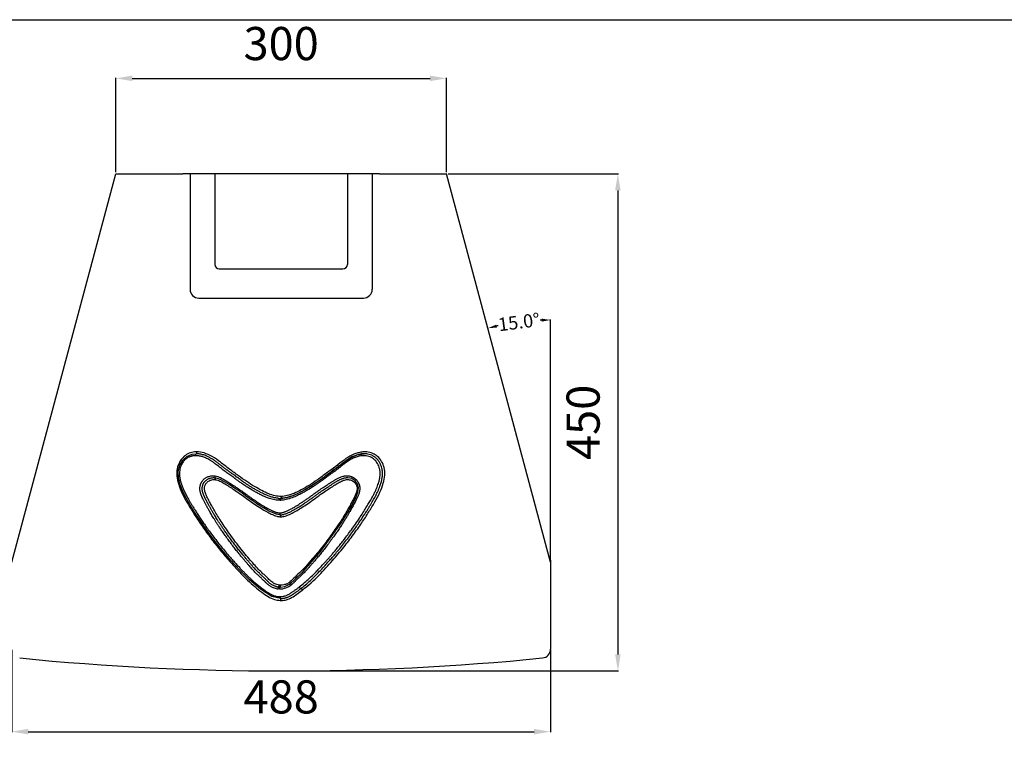
# Model space of a CAD drawing. Extents: x -7563 to -4943, y -1612 to 1102.
# Drawn here: x -7116 to -6224, y 444 to 1102 of the extents above; entities that cross this region are included whole.
import ezdxf

# ---------------------------------------------------------------- set-up
doc = ezdxf.new("R2010")
doc.units = 0
doc.header["$MEASUREMENT"] = 0
doc.header["$PDMODE"] = 3
doc.layers.get('0').update_dxf_attribs({"linetype": 'CONTINUOUS'})
doc.layers.get('DEFPOINTS').update_dxf_attribs({"linetype": 'CONTINUOUS'})
doc.layers.add('CABINET', color=7, linetype='CONTINUOUS')
doc.layers.add('DWG', color=7, linetype='CONTINUOUS')
doc.styles.add('HZ', font='txt', dxfattribs={"bigfont": 'hztxt'})
doc.styles.add('ROMANS', font='romans')
doc.dimstyles.get("Standard").update_dxf_attribs({"dimscale": 2, "dimtxt": 6, "dimasz": 4, "dimexe": 0.18, "dimexo": 0.0625, "dimgap": 0.09, "dimtad": 0, "dimdec": 1, "dimzin": 0, "dimdsep": 46, "dimtxsty": 'HZ', "dimcen": 0.09, "dimadec": 0, "dimazin": 0, "dimtfac": 1, "dimtdec": 1, "dimtofl": 0, "dimtmove": 0, "dimatfit": 0, "dimfxl": 1, "dimtolj": 1, "dimtzin": 0, "dimarcsym": 0})
doc.dimstyles.new('STANDARD$0', dxfattribs={"dimtxt": 30, "dimasz": 15, "dimexe": 0.5, "dimexo": 1.5, "dimgap": 0.5, "dimtad": 0, "dimdec": 0, "dimzin": 0, "dimdsep": 46, "dimtxsty": 'ROMANS', "dimcen": -3, "dimclrd": 256, "dimclre": 256, "dimclrt": 256, "dimadec": 0, "dimazin": 0, "dimtfac": 0.25, "dimtdec": 0, "dimtofl": 0, "dimtmove": 2, "dimatfit": 3, "dimfxl": 1, "dimtvp": 1.05, "dimtolj": 1, "dimtzin": 0, "dimarcsym": 0})

# ---------------------------------------------------------------- blocks, each defined once
blk = doc.blocks.new('*D16')
at = {"lineweight": -2}
for p, q in [((-7028.99, 963.76), (-7028.99, 1049.21)), ((-7013.99, 1048.71), (-6744.38, 1048.71)), ((-6729.38, 963.76), (-6729.38, 1049.21))]:
    blk.add_line(p, q, dxfattribs=at)
for points in [[(-7013.99, 1051.21), (-7013.99, 1046.21), (-7028.99, 1048.71)], [(-6744.38, 1051.21), (-6744.38, 1046.21), (-6729.38, 1048.71)]]:
    blk.add_solid(points)
at = {"layer": 'DEFPOINTS', "color": 0}
for p in [(-6729.38, 1048.71), (-7028.99, 962.26), (-6729.38, 962.26)]:
    blk.add_point(p, dxfattribs=at)
at = {"insert": (-6879.19, 1080.21), "char_height": 30, "attachment_point": 5, "style": 'ROMANS'}
blk.add_mtext('\\A1;300', dxfattribs=at)
blk = doc.blocks.new('*D17')
at = {"layer": 'DEFPOINTS', "color": 0}
for p in [(-7123.19, 532.84), (-6635.19, 532.84), (-6635.19, 457.24)]:
    blk.add_point(p, dxfattribs=at)
at = {"layer": 'DWG', "lineweight": -2}
for p, q in [((-7123.19, 531.34), (-7123.19, 456.74)), ((-6635.19, 531.34), (-6635.19, 456.74)), ((-7108.19, 457.24), (-6650.19, 457.24))]:
    blk.add_line(p, q, dxfattribs=at)
at = {"layer": 'DWG'}
for points in [[(-7108.19, 459.74), (-7108.19, 454.74), (-7123.19, 457.24)], [(-6650.19, 459.74), (-6650.19, 454.74), (-6635.19, 457.24)]]:
    blk.add_solid(points, dxfattribs=at)
at = {"layer": 'DWG', "insert": (-6879.19, 488.74), "char_height": 30, "attachment_point": 5, "style": 'ROMANS'}
blk.add_mtext('\\A1;488', dxfattribs=at)
blk = doc.blocks.new('*D18')
at = {"lineweight": -2}
for p, q in [((-6727.88, 962.26), (-6573.75, 962.26)), ((-6574.25, 947.26), (-6574.25, 527.26)), ((-6877.69, 512.26), (-6573.75, 512.26))]:
    blk.add_line(p, q, dxfattribs=at)
for points in [[(-6576.75, 947.26), (-6571.75, 947.26), (-6574.25, 962.26)], [(-6576.75, 527.26), (-6571.75, 527.26), (-6574.25, 512.26)]]:
    blk.add_solid(points)
at = {"layer": 'DEFPOINTS', "color": 0}
for p in [(-6729.38, 962.26), (-6879.19, 512.26), (-6574.25, 512.26)]:
    blk.add_point(p, dxfattribs=at)
at = {"insert": (-6605.75, 737.26), "char_height": 30, "attachment_point": 5, "rotation": 90, "style": 'ROMANS'}
blk.add_mtext('\\A1;450', dxfattribs=at)
blk = doc.blocks.new('*D19')
at = {"color": 0, "lineweight": -2}
blk.add_line((-6635.19, 797.73), (-6635.19, 830.33), dxfattribs=at)
for start, end in [(92.09077, 92.48123), (102.51877, 102.90923)]:
    blk.add_arc((-6635.19, 610.72), 219.24, start, end, dxfattribs=at)
at = {"color": 0}
for points in [[(-6643.21, 831.15), (-6643.16, 828.49), (-6635.19, 829.97)], [(-6683.85, 823.13), (-6684.49, 825.72), (-6691.93, 822.5)]]:
    blk.add_solid(points, dxfattribs=at)
at = {"layer": 'DEFPOINTS', "color": 0}
for p in [(-6729.38, 962.26), (-6654.29, 829.13), (-6635.19, 797.61), (-6635.19, 610.72), (-6635.19, 610.72)]:
    blk.add_point(p, dxfattribs=at)
at = {"color": 0, "insert": (-6663.8, 828.09), "char_height": 12, "attachment_point": 5, "rotation": 7.5, "style": 'HZ'}
blk.add_mtext('\\A1;15.0°', dxfattribs=at)

msp = doc.modelspace()

# ---------------------------------------------------------------- linework, layer by layer
for p, q in [((-7123.19, 610.72), (-7028.99, 962.26)), ((-6635.19, 610.72), (-6729.38, 962.26))]:
    msp.add_line(p, q)
at = {"color": 1, "linetype": 'Continuous'}
msp.add_line((-6635.19, 610.72), (-6635.19, 797.61), dxfattribs=at)
at = {"color": 7, "linetype": 'Continuous'}
for p, q in [((-6959.82, 708.43), (-6956.14, 708.83)), ((-6956.14, 708.83), (-6956.14, 708.83)), ((-6803.95, 708.83), (-6803.95, 708.83)), ((-6934.91, 685.94), (-6938.84, 687.09)), ((-6819.43, 687.22), (-6819.36, 687.22)), ((-6879.67, 668.42), (-6879.67, 668.42)), ((-6880.85, 653.58), (-6883.61, 654.17)), ((-6880.01, 653.53), (-6880.85, 653.58)), ((-6879.98, 653.53), (-6879.95, 653.53)), ((-6879.64, 589.9), (-6880.82, 589.97)), ((-6872.16, 590.41), (-6870.72, 591.41)), ((-6870.85, 591.32), (-6870.83, 591.36)), ((-6870.84, 591.37), (-6870.84, 591.37)), ((-6870.72, 591.41), (-6870.72, 591.41)), ((-6880.63, 586.45), (-6881.95, 586.52)), ((-6880.13, 588.17), (-6881.38, 588.24)), ((-6879.91, 588.17), (-6880.13, 588.17)), ((-6879.81, 577.81), (-6879.8, 577.81)), ((-6879.79, 577.8), (-6879.8, 577.81))]:
    msp.add_line(p, q, dxfattribs=at)
msp.add_lwpolyline([(-7562.64, 1101.81), (-4942.52, 1101.81), (-4942.52, -1611.65), (-7562.64, -1611.65)], close=True)
for points in [[(-6879.79, 577.8), (-6887.73, 579.53), (-6897.92, 586.38), (-6907.79, 594.65), (-6916.53, 603.52), (-6924.36, 612.04), (-6931.38, 620.16), (-6937.69, 627.93), (-6943.38, 635.38), (-6948.55, 642.55), (-6953.26, 649.43), (-6957.56, 656.06), (-6961.5, 662.45), (-6965.08, 668.63), (-6968.15, 674.71), (-6970.55, 680.82), (-6972.14, 686.94), (-6972.33, 693.01), (-6970.98, 698.58), (-6968.33, 703.12), (-6964.61, 706.47), (-6959.82, 708.43)], [(-6840.93, 687.35), (-6828.12, 696.73), (-6822.22, 701.34), (-6816.42, 705.22), (-6810.41, 707.78), (-6803.95, 708.83)], [(-6879.67, 668.42), (-6873.7, 669.3), (-6867.26, 671.45), (-6860.7, 674.61), (-6854.1, 678.41), (-6847.47, 682.68), (-6840.93, 687.35)], [(-6870.72, 591.41), (-6867.16, 594.72), (-6859.31, 602.21), (-6843.36, 620.53), (-6824.49, 646.57), (-6817.64, 657.84), (-6813.76, 664.83), (-6811.18, 669.99), (-6809.6, 674.25), (-6809.18, 677.98), (-6810.01, 681.34), (-6812.12, 684.3), (-6815.12, 686.32), (-6818.71, 687.2), (-6819.43, 687.22)], [(-6883.61, 654.17), (-6886.46, 655.22), (-6889.35, 656.56), (-6892.29, 658.17), (-6895.31, 659.95), (-6898.41, 661.85), (-6901.58, 663.9), (-6904.81, 666.09), (-6908.09, 668.42), (-6911.44, 670.87), (-6914.92, 673.37), (-6918.56, 675.88), (-6922.36, 678.41), (-6926.35, 680.95), (-6930.47, 683.5), (-6934.91, 685.94)], [(-6879.91, 588.17), (-6875.94, 588.74), (-6872.16, 590.41)]]:
    msp.add_lwpolyline(points, dxfattribs=at)
for centre, radius, start, end in [((-6935.24, 880.26), 4, 180, 270), ((-6823.24, 880.26), 4, 270, 0), ((-6953.74, 857.76), 8, 180, 270), ((-6804.74, 857.76), 8, 270, 0), ((-6643.19, 531.94), 8, 275.66214, 0), ((-6879.19, 2912.26), 2400, 264.33786, 275.66214)]:
    msp.add_arc(centre, radius, start, end)
for centre, radius, start, end in [((-6955.65, 690.74), 19.82, 90.20672, 92.16946), ((-6803.37, 690.78), 19.78, 85.22272, 91.98682), ((-6879.74, 689.73), 21.31, 264.09342, 267.25492), ((-6879.89, 686.69), 18.27, 267.2681, 270.67236), ((-6880.49, 687.54), 20.85, 271.07702, 272.83107), ((-6880.06, 687.72), 19.31, 271.16125, 272.72566), ((-6879.52, 661.99), 10.19, 265.8085, 270.02594), ((-6879.97, 602.53), 14.35, 255.42825, 258.77389), ((-6880.54, 603.09), 16.65, 280.1458, 300.08791), ((-6879.75, 603.45), 13.58, 295.40796, 307.40247), ((-6880.72, 603.39), 17, 300.10216, 308.1168), ((-6879.82, 603.56), 13.71, 307.37603, 308.11146), ((-6885.06, 608.93), 24.04, 308.11434, 309.27151), ((-6880.32, 602.96), 16.52, 258.61889, 264.3142), ((-6879.93, 602.74), 14.57, 258.78928, 261.69195), ((-6879.82, 603.49), 15.33, 261.69274, 264.1581), ((-6880.41, 602.25), 15.81, 269.18499, 280.21291), ((-6929.81, 674.71), 113.35, 307.91689, 308.07734), ((-6879.46, 598.35), 22.27, 268.54648, 270.27655)]:
    msp.add_arc(centre, radius, start, end, dxfattribs=at)
for points, knots in [([(-6956.4, 710.55), (-6958.06, 710.48), (-6961.45, 709.93), (-6966.16, 707.56), (-6970.06, 703.6), (-6972.8, 698.32), (-6974.04, 691.86), (-6973.31, 684.51), (-6970.6, 676.68), (-6966.63, 668.33), (-6961.39, 659.57), (-6955.44, 650.12), (-6948.56, 640.04), (-6940.76, 629.46), (-6932.46, 619.13), (-6924.25, 609.73), (-6916.72, 601.61), (-6909.9, 594.5), (-6903.27, 588.68), (-6897.03, 583.8), (-6891.3, 579.6), (-6885.69, 576.69), (-6881.79, 576.13), (-6880.02, 576.08)], [0, 0, 0, 0, 4.981632, 10.172506, 15.550733, 21.389422, 27.759916, 35.009084, 43.270172, 52.505788, 62.709624, 73.851691, 86.018324, 99.322581, 113.280134, 125.742304, 136.740779, 146.527724, 155.284195, 163.169208, 170.292699, 176.599935, 181.900045, 181.900045, 181.900045, 181.900045]), ([(-6956.59, 707.11), (-6956.82, 707.1), (-6957.32, 707.09), (-6958.09, 707.04), (-6958.93, 706.94), (-6959.85, 706.77), (-6960.86, 706.52), (-6961.95, 706.15), (-6963.08, 705.65), (-6964.16, 705.05), (-6965.17, 704.35), (-6966.13, 703.54), (-6967.1, 702.56), (-6968.08, 701.36), (-6969.03, 699.88), (-6969.9, 698.12), (-6970.62, 696.05), (-6971.11, 693.74), (-6971.31, 691.4), (-6971.25, 689.21), (-6971.03, 687.29), (-6970.71, 685.6), (-6970.34, 684.12), (-6969.95, 682.82), (-6969.57, 681.65), (-6969.18, 680.51), (-6968.74, 679.32), (-6968.24, 678.01), (-6967.64, 676.58), (-6966.96, 675.03), (-6966.17, 673.37), (-6965.26, 671.58), (-6964.23, 669.67), (-6963.07, 667.6), (-6961.78, 665.36), (-6960.34, 662.95), (-6958.76, 660.36), (-6957.02, 657.56), (-6955.09, 654.54), (-6952.97, 651.29), (-6950.62, 647.78), (-6948.02, 644.01), (-6945.14, 639.95), (-6941.95, 635.6), (-6938.4, 630.92), (-6934.55, 626.05), (-6930.66, 621.32), (-6927, 617.03), (-6923.69, 613.28), (-6920.72, 609.99), (-6918.05, 607.09), (-6915.63, 604.5), (-6913.39, 602.15), (-6911.27, 599.95), (-6909.23, 597.9), (-6907.28, 596.04), (-6905.49, 594.4), (-6903.85, 592.97), (-6902.31, 591.68), (-6900.8, 590.45), (-6899.29, 589.24), (-6897.81, 588.07), (-6896.44, 587.01), (-6895.21, 586.09), (-6894.1, 585.28), (-6893.11, 584.58), (-6892.22, 583.96), (-6891.38, 583.38), (-6890.52, 582.81), (-6889.6, 582.22), (-6888.55, 581.62), (-6887.37, 581.02), (-6886.07, 580.49), (-6884.68, 580.05), (-6883.21, 579.73), (-6881.73, 579.56), (-6880.74, 579.53), (-6880.26, 579.53)], [0, 0, 0, 0, 0.706657, 1.480286, 2.325504, 3.251874, 4.27635, 5.43177, 6.720085, 7.964842, 9.146162, 10.382627, 11.737816, 13.273473, 15.030779, 16.987516, 19.166134, 21.58491, 24.038647, 26.213843, 28.128448, 29.846467, 31.375515, 32.705774, 33.908721, 35.072563, 36.313852, 37.71872, 39.27049, 40.962629, 42.799957, 44.792637, 46.96181, 49.329634, 51.909969, 54.710341, 57.742341, 61.031468, 64.60225, 68.478987, 72.689109, 77.260014, 82.218952, 87.606278, 93.450487, 99.860641, 106.209182, 111.824414, 116.775907, 121.204246, 125.133464, 128.618078, 131.822757, 134.861273, 137.779116, 140.511429, 142.939066, 145.073308, 147.03632, 148.958557, 150.91408, 152.857265, 154.597494, 156.118272, 157.478505, 158.695075, 159.763504, 160.748375, 161.754493, 162.842503, 164.045089, 165.390149, 166.794533, 168.254878, 169.768111, 171.277519, 172.729399, 172.729399, 172.729399, 172.729399]), ([(-6956.59, 707.11), (-6956.59, 707.39), (-6956.55, 707.92), (-6956.45, 708.47), (-6956.25, 708.83), (-6956.15, 708.83)], [0, 0, 0, 0, 0.865866, 1.51864, 1.839058, 1.839058, 1.839058, 1.839058]), ([(-6880.09, 666.69), (-6881.71, 666.67), (-6884.94, 667.04), (-6889.42, 668.21), (-6893.39, 669.67), (-6896.83, 671.22), (-6900, 672.84), (-6903.15, 674.58), (-6906.38, 676.47), (-6909.61, 678.48), (-6912.68, 680.48), (-6915.45, 682.39), (-6917.9, 684.13), (-6920.06, 685.72), (-6922.03, 687.18), (-6923.88, 688.54), (-6925.66, 689.83), (-6927.38, 691.07), (-6929.07, 692.28), (-6930.74, 693.5), (-6932.44, 694.75), (-6934.17, 696.09), (-6935.92, 697.46), (-6937.7, 698.88), (-6939.57, 700.33), (-6941.58, 701.78), (-6943.65, 703.12), (-6945.65, 704.22), (-6947.5, 705.08), (-6949.19, 705.74), (-6950.78, 706.26), (-6952.31, 706.65), (-6953.8, 706.92), (-6955.22, 707.07), (-6956.14, 707.11), (-6956.59, 707.11)], [0, 0, 0, 0, 4.848229, 9.679203, 13.86173, 17.521414, 20.99347, 24.54306, 28.311222, 32.222194, 35.946678, 39.313422, 42.306945, 44.962966, 47.377303, 49.650636, 51.842797, 53.96746, 56.033668, 58.071068, 60.167286, 62.367994, 64.626103, 66.84992, 69.177083, 71.743484, 74.282989, 76.570323, 78.59358, 80.3805, 82.023321, 83.600546, 85.117228, 86.552874, 87.88755, 87.88755, 87.88755, 87.88755]), ([(-6955.7, 710.56), (-6955.7, 710.34), (-6955.72, 709.93), (-6955.81, 709.39), (-6955.91, 709.02), (-6956.07, 708.83), (-6956.14, 708.83)], [0, 0, 0, 0, 0.661998, 1.230546, 1.631749, 1.84614, 1.84614, 1.84614, 1.84614]), ([(-6953.49, 708.66), (-6953.95, 708.72), (-6954.83, 708.81), (-6955.72, 708.83), (-6956.14, 708.83)], [0, 0, 0, 0, 1.393919, 2.663885, 2.663885, 2.663885, 2.663885]), ([(-6879.26, 670.15), (-6881.06, 670.13), (-6884.89, 670.71), (-6890.73, 672.56), (-6896.93, 675.48), (-6903.52, 679.23), (-6910.6, 683.7), (-6918.02, 689.12), (-6926.03, 694.88), (-6933.83, 700.86), (-6941.1, 706.48), (-6948.48, 709.74), (-6953.43, 710.57), (-6955.72, 710.56)], [0, 0, 0, 0, 5.397626, 11.499694, 18.335329, 25.908043, 34.249549, 43.437848, 53.467285, 63.837356, 72.97294, 80.915759, 87.791953, 87.791953, 87.791953, 87.791953]), ([(-6881.93, 668.53), (-6882.35, 668.57), (-6883.23, 668.68), (-6884.59, 668.93), (-6886.06, 669.25), (-6887.63, 669.67), (-6889.32, 670.2), (-6891.13, 670.84), (-6893.07, 671.62), (-6895.14, 672.55), (-6897.36, 673.64), (-6899.73, 674.89), (-6902.21, 676.28), (-6904.72, 677.75), (-6907.16, 679.25), (-6909.42, 680.69), (-6911.43, 682.02), (-6913.22, 683.24), (-6914.86, 684.38), (-6916.42, 685.5), (-6917.97, 686.63), (-6919.57, 687.82), (-6921.27, 689.07), (-6923.12, 690.42), (-6925.15, 691.89), (-6927.41, 693.51), (-6929.86, 695.29), (-6932.32, 697.15), (-6934.66, 699), (-6936.95, 700.82), (-6939.31, 702.6), (-6941.76, 704.25), (-6944.14, 705.61), (-6946.35, 706.66), (-6948.37, 707.44), (-6950.21, 708.02), (-6951.9, 708.42), (-6952.98, 708.59), (-6953.49, 708.66)], [0, 0, 0, 0, 1.273967, 2.653898, 4.149574, 5.771606, 7.53496, 9.455736, 11.543797, 13.802955, 16.267558, 18.964408, 21.836076, 24.788887, 27.699394, 30.412611, 32.817155, 34.95002, 36.912774, 38.807325, 40.710518, 42.68116, 44.776311, 47.050781, 49.536792, 52.291043, 55.39406, 58.608037, 61.544187, 64.355712, 67.378798, 70.434017, 73.183409, 75.599784, 77.757401, 79.682282, 81.404346, 82.950631, 82.950631, 82.950631, 82.950631]), ([(-6862.78, 588.25), (-6861.12, 589.52), (-6858.04, 592.02), (-6853.82, 595.78), (-6850.14, 599.31), (-6846.91, 602.61), (-6844.04, 605.68), (-6841.47, 608.5), (-6839.12, 611.08), (-6836.92, 613.52), (-6834.79, 615.92), (-6832.61, 618.43), (-6830.27, 621.18), (-6827.73, 624.25), (-6824.96, 627.68), (-6821.99, 631.47), (-6818.83, 635.64), (-6815.46, 640.23), (-6811.93, 645.22), (-6808.44, 650.36), (-6805.24, 655.26), (-6802.45, 659.7), (-6800.03, 663.67), (-6797.92, 667.25), (-6796.1, 670.51), (-6794.57, 673.47), (-6793.33, 676.15), (-6792.34, 678.59), (-6791.48, 680.92), (-6790.67, 683.34), (-6789.97, 686.03), (-6789.52, 689.06), (-6789.5, 692.21), (-6789.94, 695.18), (-6790.73, 697.75), (-6791.76, 699.89), (-6792.92, 701.65), (-6794.22, 703.14), (-6795.7, 704.45), (-6797.52, 705.6), (-6799.73, 706.52), (-6802.23, 707.05), (-6804.81, 707.16), (-6807.24, 706.91), (-6809.4, 706.44), (-6811.32, 705.84), (-6813.08, 705.17), (-6814.83, 704.38), (-6816.66, 703.41), (-6818.51, 702.27), (-6820.26, 701.05), (-6821.83, 699.87), (-6823.21, 698.79), (-6824.44, 697.82), (-6825.56, 696.94), (-6826.62, 696.1), (-6827.67, 695.29), (-6828.73, 694.48), (-6829.85, 693.65), (-6831.07, 692.76), (-6832.39, 691.82), (-6833.75, 690.85), (-6835.1, 689.87), (-6836.41, 688.92), (-6837.71, 687.97), (-6839.05, 686.97), (-6840.49, 685.91), (-6842.09, 684.73), (-6843.9, 683.42), (-6845.93, 681.99), (-6848.19, 680.45), (-6850.7, 678.8), (-6853.53, 677.02), (-6856.76, 675.09), (-6860.43, 673.03), (-6864.62, 670.88), (-6869.42, 668.85), (-6874.43, 667.34), (-6877.88, 666.79), (-6879.46, 666.71)], [0, 0, 0, 0, 6.263013, 11.883575, 16.957462, 21.561219, 25.747778, 29.545471, 33.010065, 36.235594, 39.388058, 42.649435, 46.204801, 50.20574, 54.625697, 59.426021, 64.646928, 70.308377, 76.523299, 82.98216, 88.928559, 94.098442, 98.712482, 102.851536, 106.569202, 109.910256, 112.858316, 115.429769, 117.805662, 120.306488, 123.070062, 126.151304, 129.460769, 132.482595, 135.130831, 137.479893, 139.577002, 141.456009, 143.374957, 145.500335, 147.893996, 150.514555, 153.127797, 155.596379, 157.812473, 159.776757, 161.595395, 163.459494, 165.557349, 167.788393, 169.979375, 171.960106, 173.692166, 175.231181, 176.638398, 177.975483, 179.289676, 180.613615, 181.987468, 183.475639, 185.125356, 186.846816, 188.511586, 190.114515, 191.702355, 193.343023, 195.111832, 197.084767, 199.318737, 201.807487, 204.528326, 207.507746, 210.828572, 214.568391, 218.781965, 223.46481, 228.675436, 234.399864, 239.119843, 239.119843, 239.119843, 239.119843]), ([(-6804.06, 710.55), (-6805.41, 710.5), (-6809.2, 710.01), (-6815.51, 707.77), (-6822.57, 703.14), (-6829.78, 697.11), (-6838.06, 691.39), (-6846.01, 685.36), (-6853.73, 680.31), (-6860.77, 676.2), (-6867.26, 672.98), (-6873.36, 670.9), (-6877.37, 670.19), (-6879.26, 670.15)], [0, 0, 0, 0, 4.058149, 11.407608, 19.844565, 29.256361, 39.587166, 50.016513, 59.171753, 67.256807, 74.450371, 80.865062, 86.547651, 86.547651, 86.547651, 86.547651]), ([(-6803.95, 708.83), (-6804.49, 708.83), (-6805.58, 708.78), (-6807.17, 708.57), (-6808.69, 708.26), (-6810.16, 707.87), (-6811.68, 707.38), (-6813.33, 706.74), (-6815.14, 705.93), (-6817.09, 704.88), (-6819.18, 703.58), (-6821.38, 702.02), (-6823.7, 700.23), (-6826.2, 698.24), (-6828.95, 696.09), (-6832.08, 693.8), (-6835.61, 691.31), (-6839.45, 688.47), (-6843.52, 685.45), (-6847.64, 682.56), (-6851.54, 680), (-6855.09, 677.8), (-6858.31, 675.92), (-6861.24, 674.32), (-6863.94, 672.94), (-6866.44, 671.79), (-6868.76, 670.85), (-6870.92, 670.08), (-6872.93, 669.49), (-6874.79, 669.03), (-6876, 668.8), (-6876.57, 668.71)], [0, 0, 0, 0, 1.615516, 3.285251, 4.791067, 6.268436, 7.838996, 9.587846, 11.573189, 13.782381, 16.225232, 18.947951, 21.881766, 25.023222, 28.515795, 32.363923, 36.654908, 41.469168, 46.700566, 51.86307, 56.551549, 60.703201, 64.39908, 67.720179, 70.730574, 73.474071, 75.973278, 78.254248, 80.3409, 82.254108, 84.011933, 84.011933, 84.011933, 84.011933]), ([(-6861.33, 586.86), (-6859.93, 587.95), (-6857.01, 590.29), (-6852.57, 594.18), (-6848.01, 598.56), (-6843.61, 603.14), (-6839.63, 607.5), (-6836.08, 611.41), (-6832.85, 615.04), (-6829.67, 618.73), (-6826.3, 622.77), (-6822.67, 627.27), (-6818.88, 632.15), (-6815.19, 637.1), (-6811.83, 641.79), (-6808.88, 646.04), (-6806.32, 649.85), (-6804.06, 653.29), (-6802.07, 656.41), (-6800.3, 659.25), (-6798.73, 661.82), (-6797.34, 664.16), (-6796.1, 666.29), (-6795, 668.23), (-6794.02, 670.01), (-6793.17, 671.67), (-6792.41, 673.19), (-6791.76, 674.59), (-6791.19, 675.89), (-6790.69, 677.09), (-6790.25, 678.2), (-6789.87, 679.22), (-6789.53, 680.15), (-6789.23, 681.02), (-6788.96, 681.84), (-6788.7, 682.67), (-6788.45, 683.54), (-6788.21, 684.49), (-6787.97, 685.52), (-6787.76, 686.63), (-6787.58, 687.84), (-6787.46, 689.17), (-6787.4, 690.63), (-6787.44, 692.26), (-6787.63, 694.04), (-6788, 695.97), (-6788.63, 698.05), (-6789.59, 700.25), (-6790.92, 702.42), (-6792.61, 704.42), (-6794.65, 706.16), (-6796.99, 707.48), (-6799.39, 708.33), (-6801.64, 708.75), (-6803.14, 708.84), (-6803.88, 708.84), (-6803.95, 708.83)], [0, 0, 0, 0, 5.318479, 11.214, 17.712227, 24.28589, 30.252814, 35.430024, 40.1154, 44.830594, 50.049188, 55.892758, 62.191975, 68.57925, 74.401375, 79.523698, 84.080062, 88.17376, 91.864305, 95.194415, 98.199627, 100.911065, 103.360176, 105.580338, 107.605819, 109.465283, 111.162514, 112.706577, 114.117369, 115.415433, 116.609617, 117.691195, 118.670955, 119.577824, 120.438819, 121.28653, 122.173608, 123.156627, 124.217495, 125.34338, 126.556933, 127.882133, 129.342734, 130.962686, 132.746675, 134.70465, 136.860173, 139.251197, 141.894733, 144.459703, 147.092454, 149.889714, 152.450889, 154.713433, 156.728833, 156.937197, 156.937197, 156.937197, 156.937197]), ([(-6859.9, 585.48), (-6854.57, 589.59), (-6845.16, 598.22), (-6833.09, 611.62), (-6822.64, 623.86), (-6813.87, 635.33), (-6806.37, 645.98), (-6799.93, 655.88), (-6794.35, 665.02), (-6789.75, 673.57), (-6786.58, 681.68), (-6785, 689.29), (-6785.62, 696.2), (-6787.93, 702), (-6791.54, 706.47), (-6796.26, 709.48), (-6799.86, 710.33), (-6801.73, 710.49)], [0, 0, 0, 0, 20.213527, 38.131252, 54.115385, 68.473013, 81.436953, 93.188841, 103.876193, 113.579307, 122.265376, 129.925196, 136.681045, 142.765877, 148.390967, 153.653837, 159.269667, 159.269667, 159.269667, 159.269667]), ([(-6883.58, 586.77), (-6884.09, 586.87), (-6885.05, 587.11), (-6886.39, 587.58), (-6887.58, 588.11), (-6888.62, 588.66), (-6889.53, 589.23), (-6890.31, 589.8), (-6890.99, 590.34), (-6891.6, 590.85), (-6892.16, 591.36), (-6892.7, 591.87), (-6893.24, 592.39), (-6893.78, 592.93), (-6894.31, 593.46), (-6894.84, 593.99), (-6895.39, 594.54), (-6895.98, 595.12), (-6896.65, 595.75), (-6897.4, 596.45), (-6898.23, 597.22), (-6899.14, 598.06), (-6900.13, 598.98), (-6901.2, 600.01), (-6902.37, 601.16), (-6903.64, 602.45), (-6905.01, 603.9), (-6906.47, 605.52), (-6908.03, 607.31), (-6909.71, 609.27), (-6911.53, 611.4), (-6913.51, 613.74), (-6915.66, 616.3), (-6917.99, 619.11), (-6920.49, 622.23), (-6923.14, 625.68), (-6925.88, 629.37), (-6928.59, 633.11), (-6931.11, 636.64), (-6933.36, 639.86), (-6935.34, 642.77), (-6937.09, 645.41), (-6938.63, 647.82), (-6940.01, 650.03), (-6941.24, 652.05), (-6942.34, 653.91), (-6943.34, 655.62), (-6944.24, 657.2), (-6945.06, 658.65), (-6945.81, 659.99), (-6946.49, 661.23), (-6947.12, 662.36), (-6947.68, 663.4), (-6948.2, 664.35), (-6948.67, 665.23), (-6949.12, 666.08), (-6949.53, 666.9), (-6949.92, 667.68), (-6950.27, 668.44), (-6950.59, 669.15), (-6950.88, 669.81), (-6951.14, 670.41), (-6951.36, 670.96), (-6951.56, 671.48), (-6951.74, 671.98), (-6951.93, 672.49), (-6952.11, 673.05), (-6952.28, 673.67), (-6952.45, 674.34), (-6952.59, 675.05), (-6952.71, 675.8), (-6952.79, 676.61), (-6952.82, 677.46), (-6952.78, 678.32), (-6952.68, 679.13), (-6952.54, 679.85), (-6952.38, 680.5), (-6952.2, 681.07), (-6952.02, 681.58), (-6951.82, 682.07), (-6951.59, 682.56), (-6951.32, 683.07), (-6950.98, 683.61), (-6950.57, 684.19), (-6950.07, 684.81), (-6949.47, 685.45), (-6948.77, 686.11), (-6947.94, 686.76), (-6946.96, 687.38), (-6945.8, 687.95), (-6944.44, 688.46), (-6942.85, 688.84), (-6941.02, 688.99), (-6939.74, 688.9), (-6939.07, 688.8)], [0, 0, 0, 0, 1.556675, 2.967552, 4.259127, 5.444104, 6.517929, 7.47714, 8.336169, 9.120198, 9.863045, 10.604304, 11.360003, 12.118551, 12.867986, 13.61318, 14.376887, 15.195828, 16.107504, 17.130901, 18.262473, 19.498784, 20.847163, 22.325488, 23.958141, 25.766527, 27.760926, 29.941415, 32.310513, 34.881292, 37.67585, 40.725211, 44.061879, 47.712544, 51.69497, 56.049782, 60.754254, 65.494821, 69.877007, 73.783364, 77.278297, 80.428758, 83.280667, 85.871482, 88.231687, 90.387738, 92.36206, 94.172472, 95.835096, 97.366933, 98.779907, 100.073577, 101.24702, 102.317786, 103.316171, 104.26776, 105.182797, 106.060573, 106.897765, 107.685457, 108.408645, 109.060179, 109.648011, 110.189866, 110.710386, 111.244836, 111.827347, 112.470782, 113.168494, 113.900668, 114.654705, 115.455498, 116.323176, 117.202649, 118.028823, 118.770983, 119.42647, 120.012011, 120.552629, 121.074628, 121.605093, 122.170371, 122.798536, 123.510857, 124.309026, 125.184387, 126.139889, 127.189218, 128.344671, 129.621356, 131.052723, 132.678523, 134.512473, 136.536205, 136.536205, 136.536205, 136.536205]), ([(-6883.58, 588.64), (-6883.89, 588.72), (-6884.53, 588.91), (-6885.53, 589.27), (-6886.56, 589.74), (-6887.57, 590.29), (-6888.48, 590.9), (-6889.27, 591.5), (-6889.95, 592.06), (-6890.54, 592.6), (-6891.1, 593.12), (-6891.64, 593.64), (-6892.18, 594.17), (-6892.7, 594.71), (-6893.23, 595.24), (-6893.78, 595.78), (-6894.38, 596.37), (-6895.06, 597.02), (-6895.86, 597.76), (-6896.77, 598.6), (-6897.82, 599.57), (-6898.99, 600.67), (-6900.28, 601.92), (-6901.67, 603.32), (-6903.17, 604.89), (-6904.75, 606.65), (-6906.44, 608.58), (-6908.25, 610.69), (-6910.21, 612.99), (-6912.32, 615.49), (-6914.62, 618.22), (-6917.09, 621.24), (-6919.73, 624.57), (-6922.44, 628.16), (-6925.11, 631.79), (-6927.59, 635.24), (-6929.81, 638.37), (-6931.77, 641.19), (-6933.51, 643.74), (-6935.06, 646.07), (-6936.44, 648.21), (-6937.66, 650.17), (-6938.77, 651.96), (-6939.76, 653.62), (-6940.66, 655.14), (-6941.48, 656.55), (-6942.22, 657.84), (-6942.9, 659.04), (-6943.52, 660.14), (-6944.08, 661.16), (-6944.61, 662.11), (-6945.08, 662.97), (-6945.52, 663.76), (-6945.91, 664.49), (-6946.28, 665.16), (-6946.62, 665.79), (-6946.95, 666.41), (-6947.27, 667.04), (-6947.6, 667.68), (-6947.92, 668.34), (-6948.24, 669.01), (-6948.54, 669.68), (-6948.82, 670.32), (-6949.08, 670.9), (-6949.29, 671.43), (-6949.48, 671.9), (-6949.65, 672.35), (-6949.8, 672.78), (-6949.95, 673.21), (-6950.09, 673.66), (-6950.23, 674.13), (-6950.35, 674.62), (-6950.45, 675.11), (-6950.54, 675.61), (-6950.62, 676.15), (-6950.68, 676.74), (-6950.7, 677.41), (-6950.67, 678.14), (-6950.58, 678.88), (-6950.44, 679.58), (-6950.27, 680.21), (-6950.09, 680.77), (-6949.89, 681.28), (-6949.66, 681.77), (-6949.39, 682.27), (-6949.06, 682.78), (-6948.66, 683.32), (-6948.18, 683.88), (-6947.61, 684.46), (-6946.93, 685.04), (-6946.14, 685.6), (-6945.23, 686.11), (-6944.21, 686.56), (-6943.09, 686.91), (-6941.96, 687.14), (-6940.87, 687.22), (-6939.84, 687.21), (-6939.18, 687.14), (-6938.85, 687.09)], [0, 0, 0, 0, 0.953038, 2.019393, 3.174256, 4.356021, 5.468217, 6.457228, 7.324685, 8.105701, 8.857532, 9.613613, 10.371083, 11.117112, 11.856052, 12.615443, 13.440348, 14.374875, 15.45084, 16.693309, 18.115983, 19.723528, 21.516237, 23.492593, 25.657951, 28.019339, 30.58071, 33.355675, 36.364223, 39.630949, 43.18982, 47.070384, 51.329234, 55.936459, 60.569712, 64.852559, 68.670339, 72.083251, 75.159159, 77.943605, 80.472896, 82.776806, 84.879918, 86.803655, 88.567829, 90.188809, 91.679124, 93.049532, 94.311214, 95.475989, 96.552514, 97.542298, 98.442855, 99.260231, 100.013381, 100.726592, 101.425195, 102.128502, 102.844664, 103.575739, 104.321628, 105.069147, 105.780136, 106.420508, 106.985192, 107.489071, 107.954374, 108.403129, 108.857843, 109.3308, 109.823988, 110.326658, 110.825043, 111.327015, 111.858718, 112.449589, 113.121183, 113.867119, 114.633759, 115.356421, 116.0059, 116.586701, 117.124157, 117.654887, 118.20911, 118.812872, 119.482513, 120.220552, 121.031327, 121.921837, 122.890078, 123.930439, 125.052061, 126.242871, 127.428274, 128.518334, 129.50793, 130.504012, 130.504012, 130.504012, 130.504012]), ([(-6939.07, 688.8), (-6939.11, 688.52), (-6939.14, 688.01), (-6939.12, 687.46), (-6938.97, 687.11), (-6938.87, 687.09)], [0, 0, 0, 0, 0.857459, 1.488688, 1.776368, 1.776368, 1.776368, 1.776368]), ([(-6938.64, 685.38), (-6938.6, 685.66), (-6938.57, 686.18), (-6938.59, 686.72), (-6938.74, 687.08), (-6938.84, 687.09)], [0, 0, 0, 0, 0.857239, 1.488263, 1.775813, 1.775813, 1.775813, 1.775813]), ([(-6936.39, 688.16), (-6935.62, 687.91), (-6934.2, 687.33), (-6932.29, 686.32), (-6930.64, 685.33), (-6929.11, 684.38), (-6927.57, 683.43), (-6925.92, 682.41), (-6924.15, 681.29), (-6922.23, 680.06), (-6920.17, 678.71), (-6917.95, 677.22), (-6915.51, 675.55), (-6912.84, 673.65), (-6910, 671.58), (-6907.15, 669.49), (-6904.46, 667.58), (-6902.03, 665.92), (-6899.83, 664.48), (-6897.84, 663.21), (-6896.03, 662.09), (-6894.38, 661.09), (-6892.85, 660.19), (-6891.42, 659.37), (-6890.09, 658.63), (-6888.84, 657.97), (-6887.68, 657.41), (-6886.62, 656.95), (-6885.65, 656.55), (-6884.77, 656.22), (-6883.96, 655.94), (-6883.22, 655.71), (-6882.55, 655.53), (-6881.93, 655.4), (-6881.37, 655.32), (-6880.87, 655.27), (-6880.55, 655.26), (-6880.4, 655.26)], [0, 0, 0, 0, 2.427366, 4.583059, 6.479874, 8.20386, 9.973191, 11.913651, 14.014397, 16.282954, 18.736732, 21.396056, 24.325732, 27.601376, 31.222254, 34.868445, 38.1917, 41.115876, 43.72296, 46.075219, 48.188383, 50.100792, 51.864769, 53.511865, 55.041903, 56.457642, 57.74699, 58.897005, 59.931634, 60.872676, 61.723682, 62.494311, 63.191772, 63.820086, 64.385098, 64.88958, 65.339001, 65.339001, 65.339001, 65.339001]), ([(-6879.95, 653.53), (-6879.51, 653.53), (-6878.67, 653.6), (-6877.46, 653.83), (-6876.35, 654.14), (-6875.28, 654.5), (-6874.22, 654.9), (-6873.13, 655.34), (-6872, 655.84), (-6870.81, 656.41), (-6869.56, 657.06), (-6868.26, 657.78), (-6866.87, 658.58), (-6865.4, 659.45), (-6863.79, 660.42), (-6862.05, 661.49), (-6860.16, 662.68), (-6858.11, 664.01), (-6855.86, 665.53), (-6853.43, 667.23), (-6850.92, 669.05), (-6848.46, 670.86), (-6846.12, 672.56), (-6843.9, 674.12), (-6841.85, 675.54), (-6839.98, 676.79), (-6838.3, 677.9), (-6836.79, 678.88), (-6835.44, 679.74), (-6834.25, 680.5), (-6833.18, 681.18), (-6832.17, 681.81), (-6831.2, 682.42), (-6830.21, 683.02), (-6829.21, 683.63), (-6828.24, 684.21), (-6827.32, 684.74), (-6826.47, 685.2), (-6825.68, 685.6), (-6824.92, 685.95), (-6824.14, 686.27), (-6823.28, 686.58), (-6822.34, 686.85), (-6821.35, 687.06), (-6820.41, 687.18), (-6819.77, 687.22), (-6819.46, 687.22), (-6819.43, 687.22)], [0, 0, 0, 0, 1.327439, 2.531161, 3.670757, 4.786252, 5.913117, 7.077859, 8.307769, 9.625542, 11.034325, 12.526241, 14.110666, 15.818136, 17.678067, 19.717809, 21.953947, 24.379921, 27.060566, 30.083749, 33.276985, 36.356836, 39.240813, 41.968387, 44.491353, 46.732761, 48.730299, 50.528834, 52.126589, 53.52665, 54.772521, 55.932524, 57.071301, 58.228109, 59.409231, 60.570708, 61.63702, 62.593269, 63.466437, 64.286145, 65.10516, 66.00354, 67.012655, 68.053055, 69.018017, 69.869459, 69.958225, 69.958225, 69.958225, 69.958225]), ([(-6878.82, 655.42), (-6878.61, 655.46), (-6878.16, 655.56), (-6877.46, 655.75), (-6876.68, 655.99), (-6875.82, 656.3), (-6874.86, 656.67), (-6873.8, 657.12), (-6872.63, 657.65), (-6871.35, 658.28), (-6869.98, 659.03), (-6868.49, 659.88), (-6866.88, 660.83), (-6865.12, 661.88), (-6863.2, 663.06), (-6861.12, 664.38), (-6858.86, 665.86), (-6856.41, 667.54), (-6853.74, 669.43), (-6850.93, 671.49), (-6848.15, 673.53), (-6845.55, 675.37), (-6843.23, 676.97), (-6841.17, 678.35), (-6839.34, 679.56), (-6837.72, 680.6), (-6836.27, 681.53), (-6834.97, 682.35), (-6833.8, 683.09), (-6832.74, 683.75), (-6831.77, 684.35), (-6830.84, 684.92), (-6829.89, 685.49), (-6828.85, 686.1), (-6827.65, 686.77), (-6826.26, 687.45), (-6824.75, 688.07), (-6823.21, 688.54), (-6822.2, 688.74), (-6821.72, 688.8)], [0, 0, 0, 0, 0.646127, 1.367352, 2.177703, 3.090336, 4.116351, 5.265195, 6.549292, 7.974975, 9.538068, 11.24012, 13.100763, 15.145408, 17.394066, 19.860295, 22.549433, 25.491183, 28.773015, 32.366122, 35.932578, 39.13234, 41.923986, 44.388647, 46.565374, 48.482098, 50.18523, 51.717732, 53.101006, 54.341318, 55.460595, 56.521872, 57.604913, 58.794351, 60.157398, 61.717094, 63.417405, 65.071494, 66.511719, 66.511719, 66.511719, 66.511719]), ([(-6816.08, 688.34), (-6815.76, 688.24), (-6815.17, 688.02), (-6814.36, 687.64), (-6813.67, 687.26), (-6813.08, 686.87), (-6812.56, 686.49), (-6812.06, 686.1), (-6811.57, 685.67), (-6811.04, 685.15), (-6810.5, 684.54), (-6809.99, 683.86), (-6809.55, 683.15), (-6809.19, 682.48), (-6808.91, 681.88), (-6808.69, 681.33), (-6808.51, 680.82), (-6808.37, 680.34), (-6808.25, 679.85), (-6808.15, 679.35), (-6808.08, 678.81), (-6808.02, 678.21), (-6808, 677.55), (-6808.01, 676.83), (-6808.06, 676.05), (-6808.17, 675.23), (-6808.33, 674.41), (-6808.54, 673.57), (-6808.81, 672.7), (-6809.13, 671.77), (-6809.53, 670.75), (-6809.99, 669.64), (-6810.54, 668.43), (-6811.17, 667.1), (-6811.9, 665.68), (-6812.71, 664.14), (-6813.62, 662.49), (-6814.61, 660.7), (-6815.69, 658.75), (-6816.87, 656.65), (-6818.19, 654.38), (-6819.65, 651.92), (-6821.28, 649.24), (-6823.1, 646.35), (-6825.14, 643.24), (-6827.41, 639.91), (-6829.92, 636.33), (-6832.67, 632.48), (-6835.64, 628.38), (-6838.72, 624.28), (-6841.73, 620.45), (-6844.49, 617.07), (-6846.98, 614.12), (-6849.21, 611.49), (-6851.22, 609.12), (-6853.04, 607), (-6854.72, 605.09), (-6856.29, 603.38), (-6857.74, 601.86), (-6859.1, 600.5), (-6860.35, 599.29), (-6861.5, 598.21), (-6862.54, 597.25), (-6863.5, 596.37), (-6864.41, 595.52), (-6865.31, 594.65), (-6866.19, 593.77), (-6867.03, 592.92), (-6867.57, 592.38), (-6867.83, 592.14)], [0, 0, 0, 0, 1.000182, 1.879419, 2.666616, 3.368824, 3.99987, 4.609593, 5.252339, 5.978038, 6.809338, 7.691672, 8.545073, 9.305932, 9.96418, 10.546602, 11.076014, 11.575407, 12.067181, 12.571783, 13.111019, 13.705754, 14.368974, 15.095736, 15.878608, 16.710189, 17.55893, 18.396805, 19.290141, 20.284613, 21.372494, 22.565819, 23.888936, 25.362411, 26.964536, 28.69779, 30.570242, 32.614754, 34.842323, 37.246144, 39.857139, 42.71087, 45.839521, 49.256229, 52.968545, 56.99204, 61.350444, 66.066051, 71.189822, 76.538794, 81.464158, 85.788193, 89.625035, 93.053648, 96.139083, 98.92969, 101.463251, 103.769788, 105.871948, 107.788484, 109.520001, 111.092087, 112.513636, 113.777532, 114.992979, 116.24297, 117.530146, 118.749191, 119.816797, 119.816797, 119.816797, 119.816797]), ([(-6821.72, 688.8), (-6821.3, 688.87), (-6820.5, 688.95), (-6819.32, 688.95), (-6818.2, 688.85), (-6817.12, 688.65), (-6816.42, 688.45), (-6816.08, 688.34)], [0, 0, 0, 0, 1.274789, 2.426192, 3.531806, 4.633617, 5.71853, 5.71853, 5.71853, 5.71853]), ([(-6880.82, 589.97), (-6882.27, 590.12), (-6885.11, 590.89), (-6888.78, 593.49), (-6891.98, 596.91), (-6895.78, 600.38), (-6899.87, 604.25), (-6904.01, 608.82), (-6908.35, 613.93), (-6913.07, 619.5), (-6918.05, 625.66), (-6922.95, 632.26), (-6927.59, 638.74), (-6931.72, 644.69), (-6935.21, 650.06), (-6938.19, 654.96), (-6940.77, 659.43), (-6943.02, 663.5), (-6945.06, 667.19), (-6946.74, 670.64), (-6948.06, 673.85), (-6948.76, 676.94), (-6948.37, 679.81), (-6947.08, 682.29), (-6944.92, 684.27), (-6941.98, 685.49), (-6939.75, 685.54), (-6938.66, 685.38)], [0, 0, 0, 0, 4.38487, 8.613857, 13.305329, 18.437132, 24.037426, 30.197797, 36.90975, 44.171926, 52.084134, 60.674711, 68.8273, 76.000826, 82.371471, 88.071417, 93.199479, 97.833004, 102.034128, 105.857253, 109.335416, 112.441329, 115.243064, 117.827628, 120.676217, 123.848887, 127.178745, 127.178745, 127.178745, 127.178745]), ([(-6938.66, 685.38), (-6937.31, 685.18), (-6934.53, 684.25), (-6930.66, 681.86), (-6926.43, 679.25), (-6921.88, 676.33), (-6917.01, 673.07), (-6911.85, 669.36), (-6906.51, 665.42), (-6901.13, 661.77), (-6896.08, 658.63), (-6891.54, 655.94), (-6887.34, 653.82), (-6884.56, 652.76), (-6883.21, 652.38)], [0, 0, 0, 0, 4.073927, 8.650188, 13.620608, 19.004157, 24.846587, 31.199481, 38.071938, 44.780215, 50.680736, 55.918556, 60.596962, 64.797995, 64.797995, 64.797995, 64.797995]), ([(-6879.52, 651.8), (-6878.22, 651.8), (-6875.47, 652.36), (-6871.36, 653.96), (-6867.01, 656.22), (-6862.38, 658.99), (-6857.37, 662.12), (-6852.05, 665.76), (-6846.6, 669.81), (-6841.18, 673.66), (-6836.11, 677.03), (-6831.57, 679.9), (-6827.52, 682.43), (-6823.82, 684.52), (-6820.16, 685.63), (-6816.67, 685.4), (-6813.77, 684.01), (-6811.66, 681.89), (-6810.5, 679.28), (-6810.36, 676.36), (-6811.18, 673.32), (-6812.55, 670.11), (-6814.27, 666.67), (-6816.3, 663.01), (-6818.5, 659.03), (-6820.97, 654.77), (-6823.76, 650.19), (-6826.93, 645.3), (-6830.52, 640.08), (-6834.51, 634.47), (-6838.92, 628.42), (-6843.91, 621.96), (-6849.58, 615.25), (-6855.27, 608.48), (-6860.97, 602.39), (-6866.53, 597.53), (-6869.65, 594.1), (-6871.36, 592.77)], [0, 0, 0, 0, 3.89802, 8.300346, 13.203435, 18.592994, 24.478281, 30.918561, 37.939426, 44.828667, 50.868986, 56.202844, 60.950039, 65.18804, 68.911714, 72.252819, 75.437945, 78.34524, 81.060224, 83.804551, 86.937512, 90.433376, 94.27353, 98.457687, 102.986204, 107.901727, 113.245237, 119.063099, 125.391905, 132.258407, 139.714233, 147.850909, 156.729421, 166.061539, 174.394852, 181.718763, 188.215447, 188.215447, 188.215447, 188.215447]), ([(-6879.24, 670.15), (-6879.24, 669.93), (-6879.25, 669.52), (-6879.34, 668.97), (-6879.44, 668.61), (-6879.6, 668.42), (-6879.67, 668.42)], [0, 0, 0, 0, 0.66175, 1.22962, 1.62982, 1.844515, 1.844515, 1.844515, 1.844515]), ([(-6880.1, 666.69), (-6880.1, 666.98), (-6880.07, 667.5), (-6879.98, 668.06), (-6879.78, 668.42), (-6879.67, 668.42)], [0, 0, 0, 0, 0.86526, 1.516644, 1.83519, 1.83519, 1.83519, 1.83519]), ([(-6876.57, 668.71), (-6877.11, 668.63), (-6877.96, 668.51), (-6878.82, 668.45), (-6879.15, 668.44)], [0, 0, 0, 0, 1.618377, 2.586803, 2.586803, 2.586803, 2.586803]), ([(-6880.4, 655.26), (-6880.24, 655.26), (-6879.91, 655.27), (-6879.38, 655.32), (-6879.01, 655.38), (-6878.82, 655.42)], [0, 0, 0, 0, 0.475937, 1.006255, 1.591344, 1.591344, 1.591344, 1.591344]), ([(-6880.4, 655.26), (-6880.4, 654.97), (-6880.36, 654.45), (-6880.26, 653.89), (-6880.06, 653.53), (-6879.95, 653.53)], [0, 0, 0, 0, 0.866056, 1.519373, 1.841427, 1.841427, 1.841427, 1.841427]), ([(-6879.5, 651.8), (-6879.5, 652.09), (-6879.55, 652.62), (-6879.64, 653.17), (-6879.84, 653.53), (-6879.95, 653.53)], [0, 0, 0, 0, 0.866099, 1.51943, 1.841368, 1.841368, 1.841368, 1.841368]), ([(-6881.38, 588.24), (-6881.27, 588.24), (-6881.05, 588.6), (-6880.97, 588.89), (-6880.93, 589.11)], [0, 0, 0, 0, 0.3336742, 0.9987909, 0.9987909, 0.9987909, 0.9987909]), ([(-6880.13, 588.17), (-6880.02, 588.17), (-6879.81, 588.53), (-6879.75, 588.82), (-6879.71, 589.04)], [0, 0, 0, 0, 0.3269787, 0.9854928, 0.9854928, 0.9854928, 0.9854928]), ([(-6873.92, 591.18), (-6874.82, 590.75), (-6876.7, 590.11), (-6878.67, 589.89), (-6879.64, 589.9)], [0, 0, 0, 0, 2.998313, 5.89904, 5.89904, 5.89904, 5.89904]), ([(-6871.34, 592.77), (-6871.18, 592.55), (-6870.95, 592.16), (-6870.67, 591.71), (-6870.7, 591.46), (-6870.73, 591.41)], [0, 0, 0, 0, 0.819432, 1.363736, 1.527917, 1.527917, 1.527917, 1.527917]), ([(-6870.22, 590.01), (-6870.38, 590.23), (-6870.61, 590.61), (-6870.89, 591.06), (-6870.87, 591.28), (-6870.85, 591.32)], [0, 0, 0, 0, 0.819426, 1.363733, 1.480325, 1.480325, 1.480325, 1.480325]), ([(-6867.83, 592.14), (-6868.05, 591.92), (-6868.48, 591.5), (-6869.11, 590.93), (-6869.56, 590.55), (-6869.79, 590.35), (-6869.84, 590.31)], [0, 0, 0, 0, 0.944815, 1.78652, 2.535258, 2.716714, 2.716714, 2.716714, 2.716714]), ([(-6881.38, 588.24), (-6881.49, 588.24), (-6881.71, 587.89), (-6881.85, 587.33), (-6881.93, 586.81), (-6881.95, 586.52)], [0, 0, 0, 0, 0.33348, 0.998333, 1.868788, 1.868788, 1.868788, 1.868788]), ([(-6880.13, 588.17), (-6880.24, 588.17), (-6880.44, 587.81), (-6880.51, 587.53), (-6880.54, 587.31)], [0, 0, 0, 0, 0.3270978, 0.9857166, 0.9857166, 0.9857166, 0.9857166]), ([(-6880.26, 579.53), (-6879.74, 579.54), (-6878.72, 579.59), (-6877.22, 579.8), (-6875.81, 580.14), (-6874.54, 580.56), (-6873.44, 581.03), (-6872.47, 581.51), (-6871.59, 582), (-6870.71, 582.54), (-6869.82, 583.12), (-6868.89, 583.74), (-6867.92, 584.42), (-6866.91, 585.14), (-6865.86, 585.9), (-6864.8, 586.68), (-6863.77, 587.47), (-6863.1, 588), (-6862.78, 588.25)], [0, 0, 0, 0, 1.542818, 3.068467, 4.530945, 5.884159, 7.081341, 8.128073, 9.116185, 10.130197, 11.192475, 12.314169, 13.498478, 14.736365, 16.032154, 17.375752, 18.70011, 19.929406, 19.929406, 19.929406, 19.929406]), ([(-6879.8, 577.81), (-6879.38, 577.81), (-6878.55, 577.84), (-6877.34, 577.97), (-6876.18, 578.17), (-6875.09, 578.43), (-6874.04, 578.76), (-6873.03, 579.14), (-6872.1, 579.55), (-6871.26, 579.97), (-6870.53, 580.38), (-6869.89, 580.76), (-6869.31, 581.12), (-6868.78, 581.46), (-6868.27, 581.8), (-6867.77, 582.14), (-6867.25, 582.49), (-6866.7, 582.87), (-6866.09, 583.31), (-6865.4, 583.79), (-6864.67, 584.32), (-6863.93, 584.87), (-6863.21, 585.41), (-6862.54, 585.93), (-6861.91, 586.41), (-6861.52, 586.72), (-6861.33, 586.86)], [0, 0, 0, 0, 1.26993, 2.485129, 3.651006, 4.776373, 5.872341, 6.950392, 7.988321, 8.930597, 9.761305, 10.501201, 11.171714, 11.798297, 12.403505, 13.002928, 13.61646, 14.272664, 15.014114, 15.868677, 16.794548, 17.724469, 18.628256, 19.487298, 20.281945, 20.992731, 20.992731, 20.992731, 20.992731]), ([(-6879.35, 576.08), (-6877.7, 576.09), (-6874.32, 576.51), (-6869.42, 578.58), (-6864.82, 581.77), (-6861.7, 584.07), (-6860.15, 585.28)], [0, 0, 0, 0, 4.960879, 10.081093, 15.800545, 21.705161, 21.705161, 21.705161, 21.705161]), ([(-6862.78, 588.25), (-6862.6, 588.01), (-6862.26, 587.58), (-6861.79, 587.13), (-6861.47, 586.86), (-6861.33, 586.86)], [0, 0, 0, 0, 0.889936, 1.622597, 2.025185, 2.025185, 2.025185, 2.025185]), ([(-6859.89, 585.48), (-6860.02, 585.66), (-6860.28, 586), (-6860.68, 586.43), (-6861.02, 586.72), (-6861.24, 586.86), (-6861.33, 586.86)], [0, 0, 0, 0, 0.673761, 1.289318, 1.759165, 2.027808, 2.027808, 2.027808, 2.027808]), ([(-6880.26, 579.53), (-6880.26, 579.24), (-6880.22, 578.72), (-6880.11, 578.17), (-6879.91, 577.81), (-6879.81, 577.81)], [0, 0, 0, 0, 0.866614, 1.521361, 1.839144, 1.839144, 1.839144, 1.839144]), ([(-6879.34, 576.08), (-6879.34, 576.3), (-6879.36, 576.71), (-6879.46, 577.25), (-6879.57, 577.62), (-6879.72, 577.8), (-6879.79, 577.8)], [0, 0, 0, 0, 0.662445, 1.232217, 1.63512, 1.847068, 1.847068, 1.847068, 1.847068])]:
    msp.add_open_spline(points, degree=3, knots=knots, dxfattribs=at)
for points in [[(-6939.07, 688.8), (-6938.16, 688.67), (-6937.26, 688.45), (-6936.39, 688.16)], [(-6883.21, 652.38), (-6882.25, 652.11), (-6881.26, 651.9), (-6880.27, 651.83)], [(-6880.93, 589.11), (-6880.87, 589.39), (-6880.83, 589.68), (-6880.8, 589.97)], [(-6879.71, 589.04), (-6879.67, 589.32), (-6879.63, 589.61), (-6879.63, 589.9)], [(-6880.54, 587.31), (-6880.59, 587.02), (-6880.62, 586.74), (-6880.63, 586.45)]]:
    msp.add_open_spline(points, degree=3, dxfattribs=at)
at = {"layer": 'CABINET'}
for p, q in [((-7028.99, 962.26), (-6968.19, 962.26)), ((-6790.19, 962.26), (-6729.38, 962.26)), ((-6935.24, 876.26), (-6823.24, 876.26)), ((-6953.74, 849.76), (-6804.74, 849.76)), ((-6635.19, 612.61), (-6635.19, 531.94))]:
    msp.add_line(p, q, dxfattribs=at)
at = {"layer": 'DWG'}
for p, q in [((-6790.19, 962.26), (-6968.19, 962.26)), ((-6961.74, 962.26), (-6961.74, 857.76)), ((-6939.24, 962.26), (-6939.24, 880.26)), ((-6819.24, 962.26), (-6819.24, 880.26)), ((-6796.74, 962.26), (-6796.74, 857.76))]:
    msp.add_line(p, q, dxfattribs=at)

# ---------------------------------------------------------------- dimensions: what is measured, and where the dimension line sits
dim = msp.add_linear_dim(base=(-6729.38, 1048.71), p1=(-7028.99, 962.26), p2=(-6729.38, 962.26), dimstyle='STANDARD$0')
dim.commit()
dim.dimension.update_dxf_attribs({"geometry": '*D16', "text_midpoint": (-6879.19, 1080.21)})
dim = msp.add_linear_dim(base=(-6574.25, 512.26), p1=(-6729.38, 962.26), p2=(-6879.19, 512.26), angle=270, dimstyle='STANDARD$0')
dim.commit()
dim.dimension.update_dxf_attribs({"geometry": '*D18', "text_midpoint": (-6605.75, 737.26)})
dim = msp.add_angular_dim_2l(base=(-6654.29, 829.13), line1=((-6635.19, 610.72), (-6729.38, 962.26)), line2=((-6635.19, 610.72), (-6635.19, 797.61)), dimstyle='STANDARD', override={"dimadec": 1})
dim.commit()
dim.dimension.update_dxf_attribs({"geometry": '*D19', "text_midpoint": (-6663.8, 828.09)})
dim = msp.add_linear_dim(base=(-6635.19, 457.24), p1=(-7123.19, 532.84), p2=(-6635.19, 532.84), dimstyle='STANDARD$0', dxfattribs=at)
dim.commit()
dim.dimension.update_dxf_attribs({"geometry": '*D17', "text_midpoint": (-6879.19, 488.74)})

doc.saveas('drawing.dxf')
